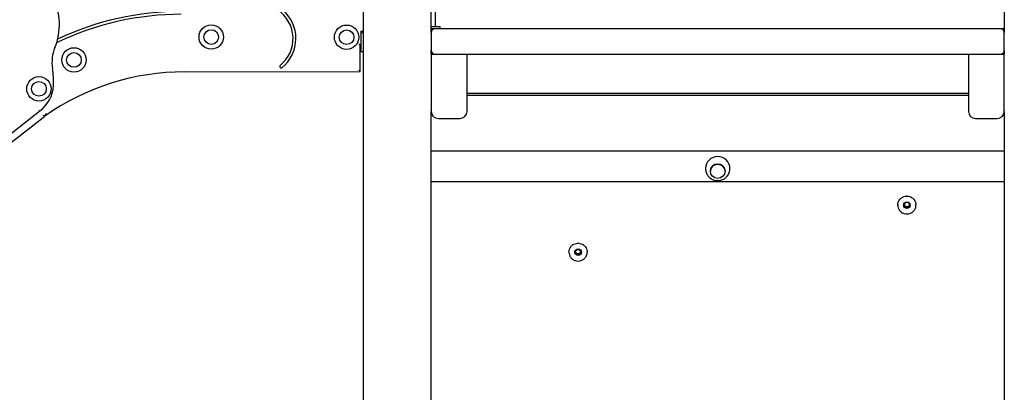
# Model space of a CAD drawing. Units: millimetres. Extents: x 1513 to 25019, y 756 to 22066.
# Drawn here: x 6036 to 7410, y 13613 to 14133 of the extents above; entities that cross this region are included whole.
import ezdxf

# ---------------------------------------------------------------- set-up
doc = ezdxf.new("R2010")
doc.units = ezdxf.units.MM
doc.layers.add('Widoczne (ISO)', color=255, linetype='Continuous')

msp = doc.modelspace()

# ---------------------------------------------------------------- linework, layer by layer
at = {"layer": 'Widoczne (ISO)'}
for p, q in [((6610.124, 14115.091), (6610.124, 15792.932)), ((7410.124, 15792.932), (7410.124, 14115.091)), ((6515.124, 15724.586), (6515.124, 13335.091)), ((6615.911, 14123.091), (6615.894, 14143.295)), ((6512.1, 14117.61), (6512.124, 14098.732)), ((6622.624, 14123.091), (6610.124, 14123.091)), ((6615.124, 14120.091), (6610.124, 14120.091)), ((7405.124, 14120.091), (6615.124, 14120.091)), ((6622.624, 14120.091), (6622.624, 14123.091)), ((7410.124, 14120.091), (7405.124, 14120.091)), ((6512.124, 14113.591), (6512.124, 14088.591)), ((6610.124, 14115.091), (6610.124, 14090.091)), ((7410.124, 14090.091), (7410.124, 14115.091)), ((6508.932, 14098.726), (6512.124, 14098.732)), ((6510.964, 14060.523), (6510.932, 14098.73)), ((6512.124, 14088.591), (6515.124, 14088.591)), ((6610.124, 14085.091), (6610.124, 14090.091)), ((7410.124, 14090.091), (7410.124, 14085.091)), ((6610.124, 14085.091), (6610.124, 14005.091)), ((6610.124, 14085.091), (6620.124, 14085.091)), ((6620.124, 14085.091), (6650.124, 14085.091)), ((6650.124, 14085.091), (6658.784, 14085.091)), ((6658.784, 14085.091), (7361.463, 14085.091)), ((6660.124, 14005.091), (6660.124, 14085.091)), ((7360.124, 14085.091), (7360.124, 14005.091)), ((7361.463, 14085.091), (7370.124, 14085.091)), ((7370.124, 14085.091), (7400.124, 14085.091)), ((7400.124, 14085.091), (7410.124, 14085.091)), ((7410.124, 14005.091), (7410.124, 14085.091)), ((6265.72, 14060.231), (6510.964, 14060.523)), ((6508.963, 14062.521), (6510.964, 14060.523)), ((6660.124, 14030.401), (7360.124, 14030.401)), ((7360.124, 14027.295), (6660.124, 14027.295)), ((6000.836, 13956.465), (6063.821, 14005.795)), ((5608.071, 13636.752), (6070.88, 13998.622)), ((6610.124, 13335.091), (6610.124, 14005.091)), ((6620.124, 13995.091), (6650.124, 13995.091)), ((7370.124, 13995.091), (7400.124, 13995.091)), ((7410.124, 14005.091), (7410.124, 13335.091)), ((7410.124, 13949.571), (6610.124, 13949.571)), ((6999.874, 13921.773), (6999.874, 13921.514)), ((7020.374, 13921.773), (7020.374, 13921.514)), ((7410.124, 13906.657), (6610.124, 13906.657)), ((7274.124, 13886.946), (7273.724, 13886.946)), ((7274.524, 13886.946), (7274.124, 13886.946)), ((7261.424, 13875.065), (7261.424, 13874.679)), ((7261.424, 13874.342), (7261.424, 13874.679)), ((7261.424, 13874.342), (7261.424, 13874.292)), ((7270.124, 13875.644), (7270.124, 13875.395)), ((7278.124, 13875.644), (7278.124, 13875.395)), ((7286.824, 13874.679), (7286.824, 13875.065)), ((7286.824, 13874.342), (7286.824, 13874.679)), ((7286.824, 13874.292), (7286.824, 13874.342)), ((6815.124, 13821.263), (6814.724, 13821.263)), ((6815.524, 13821.263), (6815.124, 13821.263)), ((6802.424, 13809.382), (6802.424, 13808.996)), ((6802.424, 13808.659), (6802.424, 13808.996)), ((6802.424, 13808.659), (6802.424, 13808.609)), ((6811.124, 13809.961), (6811.124, 13809.712)), ((6819.124, 13809.961), (6819.124, 13809.712)), ((6827.824, 13808.996), (6827.824, 13809.382)), ((6827.824, 13808.659), (6827.824, 13808.996)), ((6827.824, 13808.609), (6827.824, 13808.659))]:
    msp.add_line(p, q, dxfattribs=at)
for centre, radius in [((6303.027, 14108.789), 17), ((6303.027, 14108.789), 10.25), ((6303.027, 14108.789), 10.25), ((6492.017, 14108.533), 17), ((6492.017, 14108.533), 10.25), ((6492.017, 14108.533), 10.25), ((6111.478, 14076.865), 17), ((6111.478, 14076.865), 10.25), ((6111.478, 14076.865), 10.25), ((6062.522, 14036.533), 17), ((6062.522, 14036.533), 10.25), ((6062.522, 14036.533), 10.25)]:
    msp.add_circle(centre, radius, dxfattribs=at)
for centre, radius, start, end in [((6008.003, 14125.832), 83.13, 337.475378, 77.585041), ((6260.935, 13741.148), 403.345, 89.959729, 115.278359), ((6369.39, 14106.61), 47.878, 308.815407, 56.312191), ((6369.39, 14106.61), 51.878, 308.815407, 50.652674), ((6260.935, 13741.148), 399.345, 89.946875, 115.373467), ((6521.923, 14109.095), 11, 128.18174, 153.203903), ((6508.624, 14113.591), 6.5, 0, 30.895618), ((6615.124, 14115.091), 5, 90, 180), ((7405.124, 14115.091), 5, 0, 90), ((6088.952, 14103.777), 2, 231.473266, 295.373467), ((6508.624, 14113.591), 3.5, 0, 5.960419), ((6133.494, 14073.789), 52.725, 157.475378, 189.622419), ((6615.124, 14090.091), 5, 180, 270), ((7405.124, 14090.091), 5, 270, 0), ((5976.793, 14047.222), 106.212, 356.642196, 9.622419), ((6400.654, 14067.747), 2, 128.815407, 308.815407), ((6266.069, 13720.231), 340, 90.058683, 125.035508), ((6035.572, 14043.773), 47.332, 306.643353, 356.642196), ((6040.976, 13995.939), 30.024, 5.126224, 5.127106), ((6620.124, 14005.091), 10, 180, 270), ((6650.124, 14005.091), 10, 270, 0), ((7370.124, 14005.091), 10, 180, 270), ((7400.124, 14005.091), 10, 270, 0)]:
    msp.add_arc(centre, radius, start, end, dxfattribs=at)
for centre, major_axis, start_param, end_param in [((7010.124, 13925.526), (17, 0), 0, 3.14159265), ((7010.124, 13921.773), (10.25, 0), 0, 3.14159265), ((7273.724, 13886.849), (0.1, 0), 1.57079633, 1.96213533), ((7274.124, 13874.679), (12.7, 0), 1.57079633, 1.6053026), ((7274.124, 13874.679), (12.7, 0), 1.53629006, 1.57079633), ((7274.524, 13886.849), (0.1, 0), 1.17945732, 1.57079633), ((7261.524, 13875.065), (-0.1, 0), 5.89184631, 6.28318531), ((7274.124, 13874.679), (-12.7, 0), 6.24867904, 6.28318531), ((7261.524, 13874.292), (-0.1, 0), 0, 0.05029884), ((7274.124, 13875.395), (-4, 0), 6.21009376, 9.49786951), ((7286.724, 13875.065), (0.1, 0), 0, 0.391339), ((7274.124, 13874.679), (12.7, 0), 0, 0.03450627), ((7286.724, 13874.292), (0.1, 0), 6.23288647, 6.28318531), ((6814.724, 13821.166), (0.1, 0), 1.57079633, 1.96213533), ((6815.124, 13808.996), (12.7, 0), 1.57079633, 1.6053026), ((6815.124, 13808.996), (12.7, 0), 1.53629006, 1.57079633), ((6815.524, 13821.166), (0.1, 0), 1.17945732, 1.57079633), ((6802.524, 13809.382), (-0.1, 0), 5.89184631, 6.28318531), ((6815.124, 13808.996), (-12.7, 0), 6.24867904, 6.28318531), ((6802.524, 13808.609), (-0.1, 0), 0, 0.05029884), ((6815.124, 13809.712), (-4, 0), 6.21009376, 9.49786951), ((6827.724, 13809.382), (0.1, 0), 0, 0.391339), ((6815.124, 13808.996), (12.7, 0), 0, 0.03450627), ((6827.724, 13808.609), (0.1, 0), 6.23288647, 6.28318531)]:
    msp.add_ellipse(centre, major_axis=major_axis, ratio=0.96592583, start_param=start_param, end_param=end_param, dxfattribs=at)
for centre, major_axis in [((7010.124, 13921.514), (-10.25, 0)), ((7274.124, 13874.316), (4.688, 0)), ((7274.124, 13874.446), (4.188, 0)), ((7274.124, 13875.196), (-3.233, 0)), ((6815.124, 13808.633), (4.688, 0)), ((6815.124, 13808.763), (4.188, 0)), ((6815.124, 13809.513), (-3.233, 0))]:
    msp.add_ellipse(centre, major_axis=major_axis, ratio=0.96592583, dxfattribs=at)
for points, knots in [([(6063.821, 14005.795), (6063.821, 14005.795), (6063.805, 14005.816), (6063.745, 14005.894), (6063.701, 14005.952), (6063.59, 14006.097), (6063.525, 14006.184), (6063.378, 14006.376), (6063.298, 14006.48), (6063.216, 14006.587), (6063.215, 14006.589), (6063.214, 14006.59)], [0, 0, 0, 0, 0.039061619, 0.039061619, 0.078124825, 0.078124825, 0.117191176, 0.117191176, 0.15703683, 0.15703683, 0.157583376, 0.157583376, 0.157583376, 0.157583376]), ([(6070.924, 13998.723), (6070.906, 13998.731), (6070.884, 13998.741), (6070.773, 13998.788), (6070.649, 13998.842), (6070.318, 13998.984), (6070.106, 13999.074), (6069.721, 13999.237), (6069.559, 13999.305), (6069.223, 13999.444), (6069.05, 13999.516), (6068.875, 13999.588), (6068.873, 13999.589), (6068.87, 13999.59)], [-0.291499179, -0.291499179, -0.291499179, -0.291499179, -0.268678471, -0.268678471, -0.194992806, -0.194992806, -0.111553, -0.111553, -0.056220708, -0.056220708, 0, 0, 0.000727798, 0.000727798, 0.000727798, 0.000727798]), ([(6072.4, 14002.111), (6072.398, 14002.108), (6072.397, 14002.104), (6072.209, 14001.642), (6072.014, 14001.177), (6071.619, 14000.257), (6071.428, 13999.827), (6071.181, 13999.277), (6071.092, 13999.08), (6070.976, 13998.828), (6070.937, 13998.745), (6070.891, 13998.646), (6070.88, 13998.622), (6070.88, 13998.622)], [-0.001151331, -0.001151331, -0.001151331, -0.001151331, 0, 0, 0.148417584, 0.148417584, 0.309415874, 0.309415874, 0.404536284, 0.404536284, 0.464522534, 0.464522534, 0.513429291, 0.513429291, 0.513429291, 0.513429291]), ([(6993.124, 13925.526), (6993.124, 13923.698), (6993.42, 13921.871), (6994.563, 13918.415), (6995.412, 13916.789), (6997.559, 13913.887), (6998.863, 13912.618), (7001.789, 13910.541), (7003.417, 13909.743), (7006.84, 13908.683), (7008.639, 13908.43), (7012.237, 13908.495), (7014.038, 13908.818), (7017.461, 13910.025), (7019.085, 13910.906), (7021.975, 13913.156), (7023.246, 13914.518), (7025.281, 13917.587), (7026.054, 13919.287), (7026.924, 13922.522), (7027.124, 13924.024), (7027.124, 13925.526)], [6.28318531, 6.28318531, 6.28318531, 6.28318531, 6.59240659, 6.59240659, 6.90366593, 6.90366593, 7.22031838, 7.22031838, 7.54379162, 7.54379162, 7.87288303, 7.87288303, 8.20399485, 8.20399485, 8.53255427, 8.53255427, 8.85507828, 8.85507828, 9.17069626, 9.17069626, 9.42477796, 9.42477796, 9.42477796, 9.42477796]), ([(7261.431, 13875.075), (7261.475, 13876.303), (7261.711, 13877.524), (7262.546, 13879.844), (7263.146, 13880.943), (7264.654, 13882.921), (7265.562, 13883.799), (7267.608, 13885.257), (7268.745, 13885.836), (7271.145, 13886.644), (7272.408, 13886.873), (7273.678, 13886.916)], [0.03442702, 0.03442702, 0.03442702, 0.03442702, 0.33467986, 0.33467986, 0.6349327, 0.6349327, 0.93518554, 0.93518554, 1.23543838, 1.23543838, 1.53569122, 1.53569122, 1.53569122, 1.53569122]), ([(7273.686, 13886.913), (7273.686, 13886.913), (7273.686, 13886.914), (7273.685, 13886.915), (7273.683, 13886.916), (7273.679, 13886.916), (7273.679, 13886.916), (7273.678, 13886.916)], [0.03983187513, 0.03983187513, 0.03983187513, 0.03983187513, 0.04086405934, 0.04086405934, 0.04240998956, 0.04240998956, 0.04270498183, 0.04270498183, 0.04270498183, 0.04270498183]), ([(7273.686, 13886.913), (7273.686, 13886.914), (7273.686, 13886.915), (7273.686, 13886.92), (7273.686, 13886.925), (7273.685, 13886.931), (7273.685, 13886.933), (7273.685, 13886.936), (7273.685, 13886.937), (7273.685, 13886.938), (7273.685, 13886.938), (7273.685, 13886.939)], [0.10886454087, 0.10886454087, 0.10886454087, 0.10886454087, 0.10958232045, 0.10958232045, 0.1128065627, 0.1128065627, 0.1142009898, 0.1142009898, 0.11508958984, 0.11508958984, 0.11522938582, 0.11522938582, 0.11522938582, 0.11522938582]), ([(7274.562, 13886.939), (7274.562, 13886.937), (7274.562, 13886.936), (7274.562, 13886.933), (7274.562, 13886.932), (7274.561, 13886.926), (7274.561, 13886.922), (7274.561, 13886.916), (7274.561, 13886.915), (7274.561, 13886.913)], [0.03366861312, 0.03366861312, 0.03366861312, 0.03366861312, 0.03471300793, 0.03471300793, 0.03639924582, 0.03639924582, 0.04050022596, 0.04050022596, 0.04248257286, 0.04248257286, 0.04248257286, 0.04248257286]), ([(7274.569, 13886.916), (7274.568, 13886.916), (7274.567, 13886.916), (7274.563, 13886.916), (7274.562, 13886.915), (7274.561, 13886.914), (7274.561, 13886.913), (7274.561, 13886.913)], [0.03683028883, 0.03683028883, 0.03683028883, 0.03683028883, 0.03731957451, 0.03731957451, 0.03873246631, 0.03873246631, 0.03962638704, 0.03962638704, 0.03962638704, 0.03962638704]), ([(7274.569, 13886.916), (7275.839, 13886.873), (7277.102, 13886.644), (7279.502, 13885.836), (7280.639, 13885.257), (7282.685, 13883.799), (7283.593, 13882.921), (7285.102, 13880.943), (7285.701, 13879.844), (7286.536, 13877.524), (7286.772, 13876.303), (7286.816, 13875.075)], [1.60590143, 1.60590143, 1.60590143, 1.60590143, 1.90615427, 1.90615427, 2.20640711, 2.20640711, 2.50665995, 2.50665995, 2.80691279, 2.80691279, 3.10716564, 3.10716564, 3.10716564, 3.10716564]), ([(7261.424, 13874.342), (7261.424, 13873.034), (7261.642, 13871.725), (7262.494, 13869.241), (7263.127, 13868.066), (7264.744, 13865.966), (7265.728, 13865.042), (7267.947, 13863.541), (7269.182, 13862.963), (7271.778, 13862.212), (7273.138, 13862.039), (7275.847, 13862.115), (7277.195, 13862.364), (7279.741, 13863.26), (7280.939, 13863.906), (7283.065, 13865.53), (7283.992, 13866.508), (7285.48, 13868.695), (7286.041, 13869.905), (7286.678, 13872.203), (7286.824, 13873.272), (7286.824, 13874.342)], [6.28318531, 6.28318531, 6.28318531, 6.28318531, 6.60300522, 6.60300522, 6.92286559, 6.92286559, 7.24282404, 7.24282404, 7.56288899, 7.56288899, 7.88302839, 7.88302839, 8.20319074, 8.20319074, 8.52332014, 8.52332014, 8.84336721, 8.84336721, 9.16330567, 9.16330567, 9.42477796, 9.42477796, 9.42477796, 9.42477796]), ([(7261.431, 13875.102), (7261.431, 13875.101), (7261.431, 13875.1), (7261.431, 13875.097), (7261.431, 13875.095), (7261.431, 13875.089), (7261.431, 13875.085), (7261.431, 13875.079), (7261.431, 13875.077), (7261.431, 13875.075)], [0.03366861311, 0.03366861311, 0.03366861311, 0.03366861311, 0.03471300792, 0.03471300792, 0.03639924581, 0.03639924581, 0.04050022595, 0.04050022595, 0.04248257285, 0.04248257285, 0.04248257285, 0.04248257285]), ([(7286.816, 13875.075), (7286.816, 13875.079), (7286.816, 13875.083), (7286.816, 13875.089), (7286.816, 13875.092), (7286.816, 13875.096), (7286.816, 13875.098), (7286.816, 13875.1), (7286.816, 13875.101), (7286.816, 13875.102)], [0.0194674978, 0.0194674978, 0.0194674978, 0.0194674978, 0.02372693967, 0.02372693967, 0.02654791295, 0.02654791295, 0.02834699759, 0.02834699759, 0.02934403669, 0.02934403669, 0.02934403669, 0.02934403669]), ([(6802.431, 13809.392), (6802.475, 13810.62), (6802.711, 13811.841), (6803.546, 13814.161), (6804.146, 13815.26), (6805.654, 13817.238), (6806.562, 13818.116), (6808.608, 13819.574), (6809.745, 13820.153), (6812.145, 13820.961), (6813.408, 13821.19), (6814.678, 13821.233)], [0.03442702, 0.03442702, 0.03442702, 0.03442702, 0.33467986, 0.33467986, 0.6349327, 0.6349327, 0.93518554, 0.93518554, 1.23543838, 1.23543838, 1.53569122, 1.53569122, 1.53569122, 1.53569122]), ([(6814.686, 13821.23), (6814.686, 13821.23), (6814.686, 13821.231), (6814.685, 13821.232), (6814.683, 13821.233), (6814.679, 13821.233), (6814.679, 13821.233), (6814.678, 13821.233)], [0.03983187513, 0.03983187513, 0.03983187513, 0.03983187513, 0.04086405934, 0.04086405934, 0.04240998956, 0.04240998956, 0.04270498183, 0.04270498183, 0.04270498183, 0.04270498183]), ([(6814.686, 13821.23), (6814.686, 13821.231), (6814.686, 13821.232), (6814.686, 13821.237), (6814.686, 13821.242), (6814.685, 13821.248), (6814.685, 13821.25), (6814.685, 13821.253), (6814.685, 13821.254), (6814.685, 13821.255), (6814.685, 13821.255), (6814.685, 13821.256)], [0.10886454087, 0.10886454087, 0.10886454087, 0.10886454087, 0.10958232045, 0.10958232045, 0.1128065627, 0.1128065627, 0.1142009898, 0.1142009898, 0.11508958984, 0.11508958984, 0.11522938582, 0.11522938582, 0.11522938582, 0.11522938582]), ([(6815.562, 13821.256), (6815.562, 13821.254), (6815.562, 13821.253), (6815.562, 13821.25), (6815.562, 13821.249), (6815.561, 13821.243), (6815.561, 13821.239), (6815.561, 13821.233), (6815.561, 13821.232), (6815.561, 13821.23)], [0.03366861312, 0.03366861312, 0.03366861312, 0.03366861312, 0.03471300793, 0.03471300793, 0.03639924582, 0.03639924582, 0.04050022596, 0.04050022596, 0.04248257286, 0.04248257286, 0.04248257286, 0.04248257286]), ([(6815.569, 13821.233), (6815.568, 13821.233), (6815.567, 13821.233), (6815.563, 13821.233), (6815.562, 13821.232), (6815.561, 13821.231), (6815.561, 13821.23), (6815.561, 13821.23)], [0.03683028883, 0.03683028883, 0.03683028883, 0.03683028883, 0.03731957451, 0.03731957451, 0.03873246631, 0.03873246631, 0.03962638704, 0.03962638704, 0.03962638704, 0.03962638704]), ([(6815.569, 13821.233), (6816.839, 13821.19), (6818.102, 13820.961), (6820.502, 13820.153), (6821.639, 13819.574), (6823.685, 13818.116), (6824.593, 13817.238), (6826.102, 13815.26), (6826.701, 13814.161), (6827.536, 13811.841), (6827.772, 13810.62), (6827.816, 13809.392)], [1.60590143, 1.60590143, 1.60590143, 1.60590143, 1.90615427, 1.90615427, 2.20640711, 2.20640711, 2.50665995, 2.50665995, 2.80691279, 2.80691279, 3.10716564, 3.10716564, 3.10716564, 3.10716564]), ([(6802.424, 13808.659), (6802.424, 13807.351), (6802.642, 13806.042), (6803.494, 13803.558), (6804.127, 13802.383), (6805.744, 13800.283), (6806.728, 13799.36), (6808.947, 13797.858), (6810.182, 13797.28), (6812.778, 13796.529), (6814.138, 13796.356), (6816.847, 13796.432), (6818.195, 13796.681), (6820.741, 13797.577), (6821.939, 13798.223), (6824.065, 13799.847), (6824.992, 13800.825), (6826.48, 13803.012), (6827.041, 13804.222), (6827.678, 13806.52), (6827.824, 13807.589), (6827.824, 13808.659)], [6.28318531, 6.28318531, 6.28318531, 6.28318531, 6.60300522, 6.60300522, 6.92286559, 6.92286559, 7.24282404, 7.24282404, 7.56288899, 7.56288899, 7.88302839, 7.88302839, 8.20319074, 8.20319074, 8.52332014, 8.52332014, 8.84336721, 8.84336721, 9.16330567, 9.16330567, 9.42477796, 9.42477796, 9.42477796, 9.42477796]), ([(6802.431, 13809.419), (6802.431, 13809.418), (6802.431, 13809.417), (6802.431, 13809.414), (6802.431, 13809.412), (6802.431, 13809.406), (6802.431, 13809.402), (6802.431, 13809.396), (6802.431, 13809.394), (6802.431, 13809.392)], [0.03366861311, 0.03366861311, 0.03366861311, 0.03366861311, 0.03471300792, 0.03471300792, 0.03639924581, 0.03639924581, 0.04050022595, 0.04050022595, 0.04248257285, 0.04248257285, 0.04248257285, 0.04248257285]), ([(6827.816, 13809.392), (6827.816, 13809.396), (6827.816, 13809.4), (6827.816, 13809.406), (6827.816, 13809.409), (6827.816, 13809.413), (6827.816, 13809.415), (6827.816, 13809.417), (6827.816, 13809.418), (6827.816, 13809.419)], [0.0194674978, 0.0194674978, 0.0194674978, 0.0194674978, 0.02372693967, 0.02372693967, 0.02654791295, 0.02654791295, 0.02834699759, 0.02834699759, 0.02934403669, 0.02934403669, 0.02934403669, 0.02934403669])]:
    msp.add_open_spline(points, degree=3, knots=knots, dxfattribs=at)

doc.saveas('drawing.dxf')
